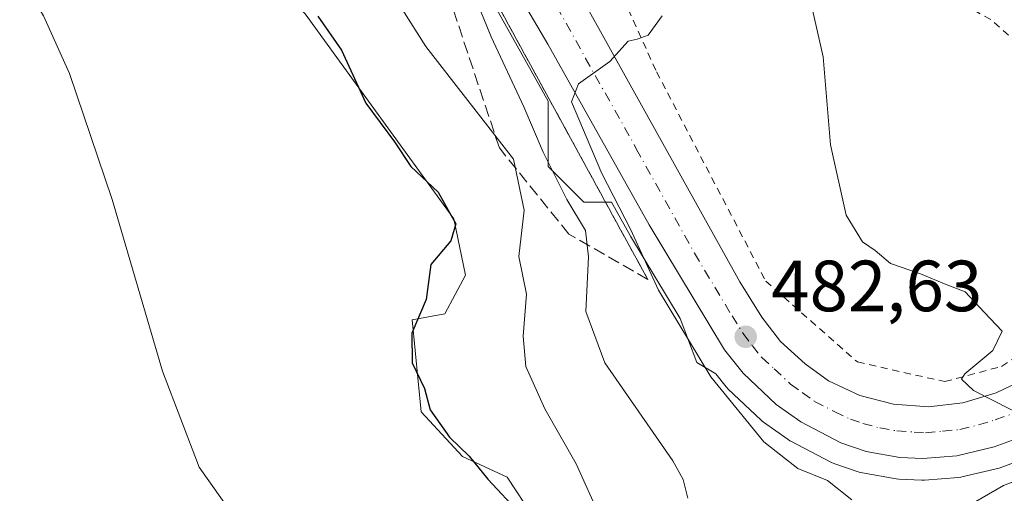
# Model space of a CAD drawing. Units: metres. Extents: x 645263 to 648733, y 4716073 to 4718459.
# Drawn here: x 646108 to 646245, y 4717040 to 4717105 of the extents above; entities that cross this region are included whole.
import ezdxf

# ---------------------------------------------------------------- set-up
doc = ezdxf.new("R2010")
doc.units = ezdxf.units.M
doc.header["$MEASUREMENT"] = 0
for name, pattern in [('DGN Style 2', [1.6480167562047852, 0.988810053722871, -0.6592067024819142]), ('DGN Style 3', [2.307223458686699, 1.648016756204785, -0.6592067024819142]), ('DGN Style 4', [2.6384748266838614, 1.318413404963828, -0.6592067024819142, 0.001648016756204785, -0.6592067024819142])]:
    doc.linetypes.add(name, pattern=pattern)
for name, color, linetype, lineweight in [('Arbolado forestal CxS', 92, 'Continuous', 0), ('Carretera de calzada única Cxs', 7, 'Continuous', 13), ('Carretera de calzada única eje', 7, 'DGN Style 4', 0), ('Cultivos herbáceos CxS', 92, 'Continuous', 0), ('Curva de nivel maestra', 30, 'Continuous', 30), ('Curva de nivel normal', 30, 'Continuous', 0), ('Elemento construido', 1, 'Continuous', 0), ('Núcleo urbano CxS', 7, 'Continuous', 0), ('Pastizal CxS', 92, 'Continuous', 0), ('Punto de cota en terreno', 7, 'Continuous', 0), ('Rótulo de punto de cota en terreno', 7, 'Continuous', 0), ('Talud superficial', 30, 'DGN Style 3', 0), ('Valla', 7, 'DGN Style 2', 0)]:
    doc.layers.add(name, color=color, linetype=linetype, lineweight=lineweight)
doc.styles.add('Style-Arial', font='txt')

# ---------------------------------------------------------------- blocks, each defined once
blk = doc.blocks.new('*U21')
at = {"layer": 'Arbolado forestal CxS', "color": 92, "linetype": 'Continuous', "lineweight": 0}
for points in [[(646165.8803000003, 4717122.081499999, 489.6031999999978), (646181.4839000005, 4717094.144300001, 487.9896000000008), (646181.4839000005, 4717085.1063, 491.7497000000003), (646186.4117000002, 4717080.176300001, 489.3899999999995), (646190.2522999998, 4717080.176300001, 486.7646999999997), (646192.8321000002, 4717075.567600001, 486.7011999999959), (646192.8690999999, 4717075.5043, 486.7079999999987), (646199.7275, 4717064.0977, 485.2553000000044), (646202.0163000004, 4717057.9911, 485.5627999999998), (646204.6542999997, 4717056.4387, 484.8307000000059), (646206.0981000002, 4717054.6351, 484.7360000000045), (646206.1419000003, 4717054.581700001, 484.7321999999986), (646206.3768999996, 4717054.3321, 484.6992000000028), (646210.9269000003, 4717050.0222, 484.1411999999983), (646211.0617000004, 4717049.901900001, 484.1159000000043), (646211.2505000001, 4717049.756200001, 484.073000000004), (646214.6505000005, 4717047.336100001, 483.4523999999947), (646214.8901000004, 4717047.1821, 483.4377999999998), (646215.0006999997, 4717047.121300001, 483.4266000000061), (646220.5506999996, 4717044.2213, 483.0236000000005), (646220.9404999996, 4717044.0518, 482.9768999999943), (646224.4369000001, 4717042.852399999, 482.4713999999949), (646224.8932999996, 4717042.7349, 482.4006999999983), (646229.5674999999, 4717041.9243, 482.0151999999944), (646229.9379000004, 4717041.883500001, 481.9968999999983), (646233.0979000004, 4717041.7335, 481.7906999999978), (646233.2401000002, 4717041.7302, 481.7900999999983), (646233.4744999995, 4717041.7393, 481.7844999999944), (646238.1945000002, 4717042.109300001, 481.5540000000037), (646238.4811000006, 4717042.1457, 481.5301999999938), (646238.6557, 4717042.1819, 481.5081999999966), (646243.8157000003, 4717043.411900001, 481.1533000000054), (646244.1470999997, 4717043.511299999, 481.1514000000025), (646248.1781000001, 4717044.981699999, 481.0342999999993)], [(646201.3075000001, 4717003.391100001, 503.2541999999958), (646175.8391000006, 4717042.135299999, 499.6668000000063), (646169.6793000001, 4717045.0111, 500.4762000000047), (646163.9303000001, 4717051.1731, 500.7348000000056), (646162.6995000001, 4717063.909299999, 500.5148000000045), (646167.2165000001, 4717064.7313, 499.9912999999942), (646170.0906999996, 4717070.0713, 499.600099999996), (646168.4477000004, 4717077.8773, 500.0815000000002), (646147.9172999999, 4717106.224300001, 501.2517999999982), (646129.4386999998, 4717125.5327, 503.3224999999948), (646124.9216999998, 4717128.819700001, 503.4903999999952), (646117.8129000004, 4717130.597899999, 503.6854000000022), (646114.9769000001, 4717131.3073, 503.6383999999962), (646113.4237000003, 4717131.695699999, 503.601800000004), (646103.5685000002, 4717129.6417, 503.8181000000041), (646098.6404999997, 4717127.176700001, 504.2443000000058), (646098.6404999997, 4717120.603700001, 504.9882999999973), (646097.4084999999, 4717116.9057, 505.3047999999981), (646092.8914999999, 4717116.9055, 505.1227999999974), (646085.5003000004, 4717115.673699999, 504.5399000000034), (646064.5573000005, 4717103.7597, 507.053700000004), (646039.5091000004, 4717093.899900001, 508.3608999999997), (646029.2433000002, 4717098.007900001, 506.3225999999996), (646022.2622999996, 4717098.4189, 505.3086999999941)]]:
    blk.add_polyline3d(points, dxfattribs=at)
blk = doc.blocks.new('5PATER')
at = {"layer": 'Pastizal CxS', "linetype": 'Continuous', "lineweight": 0}
h = blk.add_hatch(color=51, dxfattribs=at)
edge = h.paths.add_edge_path()
edge.add_ellipse((0, 0), major_axis=(-0.1095731443231308, -0.1110710700762829), ratio=0.9994222409660322, start_angle=0, end_angle=360)
blk = doc.blocks.new('*U35')
at = {"layer": 'Carretera de calzada única Cxs', "color": 7, "linetype": 'Continuous', "lineweight": 13}
for points in [[(646247.1501000002, 4717047.800100001, 480.656799999997), (646243.1201, 4717046.3301, 481.4251999999979), (646237.9600999998, 4717045.100099999, 482.8089000000036), (646233.2401000002, 4717044.7301, 483.3025999999954), (646230.0800999999, 4717044.880100001, 484.5470999999961), (646225.4101, 4717045.690099999, 485.2387000000017), (646221.9401000004, 4717046.880100001, 484.3078999999998), (646216.3901000004, 4717049.780099999, 484.7464000000036), (646212.9901000002, 4717052.200099999, 483.9674999999989), (646208.4401000004, 4717056.5101, 484.0209999999934), (646205.8300999999, 4717059.770099999, 484.9026000000013), (646195.4401000004, 4717077.050100001, 487.1027000000031), (646181.4401000004, 4717102.0601, 486.3007999999973), (646170.3000999996, 4717121.0601, 488.594299999997), (646157.8901000004, 4717143.050100001, 488.4845999999961), (646152.7600999996, 4717151.280099999, 488.9324000000051), (646144.3201000001, 4717162.780099999, 490.0293999999994), (646138.4401000004, 4717169.2401, 490.122199999998), (646134.3201000001, 4717172.700099999, 490.2722000000067), (646129.8800999997, 4717175.7301, 490.5859000000055), (646123.5201000003, 4717179.0601, 491.2057000000059), (646120.0701000001, 4717180.2601, 491.0292000000045), (646112.7301000003, 4717181.780099999, 490.8444000000018), (646107.1401000004, 4717182.350099999, 491.090200000006)], [(646175.8501000004, 4717127.040100001, 491.1106), (646207.9600999998, 4717069.170100001, 485.8735000000015), (646211.0301000001, 4717064.280099999, 484.5062999999937), (646213.5701000001, 4717060.890100001, 482.7961000000069), (646216.9901000002, 4717057.800100001, 482.4036000000052), (646220.2100999998, 4717055.4901, 482.1987999999984), (646224.5601000005, 4717053.440099999, 481.9636000000028), (646229.2100999998, 4717052.220100001, 481.6993999999977), (646234.0100999996, 4717051.880100001, 481.4829000000027), (646238.7901, 4717052.4101, 480.9925999999978), (646243.3901000004, 4717053.800100001, 480.4348999999929), (646247.5000999998, 4717055.790100001, 480.093200000003)]]:
    blk.add_polyline3d(points, dxfattribs=at)

msp = doc.modelspace()

# ---------------------------------------------------------------- linework, layer by layer
at = {"layer": 'Arbolado forestal CxS', "color": 92, "linetype": 'Continuous', "lineweight": 0}
for points in [[(646201.3075000001, 4717003.391100001, 503.2541999999958), (646175.8391000006, 4717042.135299999, 499.6668000000063), (646169.6793000001, 4717045.0111, 500.4762000000047), (646163.9303000001, 4717051.1731, 500.7348000000056), (646162.6995000001, 4717063.909299999, 500.5148000000045), (646167.2165000001, 4717064.7313, 499.9912999999942), (646170.0906999996, 4717070.0713, 499.600099999996), (646168.4477000004, 4717077.8773, 500.0815000000002), (646147.9172999999, 4717106.224300001, 501.2517999999982), (646129.4386999998, 4717125.5327, 503.3224999999948), (646124.9216999998, 4717128.819700001, 503.4903999999952), (646117.8129000004, 4717130.597899999, 503.6854000000022), (646114.9769000001, 4717131.3073, 503.6383999999962), (646113.4237000003, 4717131.695699999, 503.601800000004), (646103.5685000002, 4717129.6417, 503.8181000000041), (646098.6404999997, 4717127.176700001, 504.2443000000058), (646098.6404999997, 4717120.603700001, 504.9882999999973), (646097.4084999999, 4717116.9057, 505.3047999999981), (646092.8914999999, 4717116.9055, 505.1227999999974), (646085.5003000004, 4717115.673699999, 504.5399000000034), (646064.5573000005, 4717103.7597, 507.053700000004), (646039.5091000004, 4717093.899900001, 508.3608999999997), (646029.2433000002, 4717098.007900001, 506.3225999999996), (646022.2622999996, 4717098.4189, 505.3086999999941)], [(646248.1781000001, 4717044.981699999, 481.0342999999993), (646244.1470999997, 4717043.511299999, 481.1514000000025), (646243.8157000003, 4717043.411900001, 481.1533000000054), (646238.6557, 4717042.1819, 481.5081999999966), (646238.4811000006, 4717042.1457, 481.5301999999938), (646238.1945000002, 4717042.109300001, 481.5540000000037), (646233.4744999995, 4717041.7393, 481.7844999999944), (646233.2401000002, 4717041.7302, 481.7900999999983), (646233.0979000004, 4717041.7335, 481.7906999999978), (646229.9379000004, 4717041.883500001, 481.9968999999983), (646229.5674999999, 4717041.9243, 482.0151999999944), (646224.8932999996, 4717042.7349, 482.4006999999983), (646224.4369000001, 4717042.852399999, 482.4713999999949), (646220.9404999996, 4717044.0518, 482.9768999999943), (646220.5506999996, 4717044.2213, 483.0236000000005), (646215.0006999997, 4717047.121300001, 483.4266000000061), (646214.8901000004, 4717047.1821, 483.4377999999998), (646214.6505000005, 4717047.336100001, 483.4523999999947), (646211.2505000001, 4717049.756200001, 484.073000000004), (646211.0617000004, 4717049.901900001, 484.1159000000043), (646210.9269000003, 4717050.0222, 484.1411999999983), (646206.3768999996, 4717054.3321, 484.6992000000028), (646206.1419000003, 4717054.581700001, 484.7321999999986), (646206.0981000002, 4717054.6351, 484.7360000000045), (646204.6542999997, 4717056.4387, 484.8307000000059), (646202.0163000004, 4717057.9911, 485.5627999999998), (646199.7275, 4717064.0977, 485.2553000000044), (646192.8690999999, 4717075.5043, 486.7079999999987), (646192.8321000002, 4717075.567600001, 486.7011999999959), (646190.2522999998, 4717080.176300001, 486.7646999999997), (646186.4117000002, 4717080.176300001, 489.3899999999995), (646181.4839000005, 4717085.1063, 491.7497000000003), (646181.4839000005, 4717094.144300001, 487.9896000000008), (646165.8803000003, 4717122.081499999, 489.6031999999978)]]:
    msp.add_polyline3d(points, dxfattribs=at)
at = {"layer": 'Carretera de calzada única Cxs', "color": 7, "linetype": 'Continuous', "lineweight": 13}
for points in [[(646130.5229000002, 4717184.592399999, 491.7856000000029), (646131.0800999999, 4717184.3101, 491.8870000000024), (646137.3400999998, 4717180.130100001, 492.4636000000028), (646142.9200999998, 4717175.530099999, 493.4807000000001), (646147.0000999998, 4717171.5601, 493.6589999999997), (646151.9700999996, 4717165.8301, 491.1888000000035), (646157.4101, 4717158.120100001, 490.1156000000047), (646165.4501, 4717145.1801, 490.6404000000039), (646175.8501000004, 4717127.040100001, 491.1106), (646207.9600999998, 4717069.170100001, 485.8735000000015), (646211.0301000001, 4717064.280099999, 484.5062999999937), (646213.5701000001, 4717060.890100001, 482.7961000000069), (646216.9901000002, 4717057.800100001, 482.4036000000052), (646220.2100999998, 4717055.4901, 482.1987999999984), (646224.5601000005, 4717053.440099999, 481.9636000000028), (646229.2100999998, 4717052.220100001, 481.6993999999977), (646234.0100999996, 4717051.880100001, 481.4829000000027), (646238.7901, 4717052.4101, 480.9925999999978), (646243.3901000004, 4717053.800100001, 480.4348999999929), (646247.5000999998, 4717055.790100001, 480.093200000003)], [(646230.0800999999, 4717044.880100001, 484.5470999999961), (646225.4101, 4717045.690099999, 485.2387000000017), (646221.9401000004, 4717046.880100001, 484.3078999999998), (646216.3901000004, 4717049.780099999, 484.7464000000036), (646212.9901000002, 4717052.200099999, 483.9674999999989), (646208.4401000004, 4717056.5101, 484.0209999999934), (646205.8300999999, 4717059.770099999, 484.9026000000013), (646195.4401000004, 4717077.050100001, 487.1027000000031), (646181.4401000004, 4717102.0601, 486.3007999999973), (646170.3000999996, 4717121.0601, 488.594299999997), (646157.8901000004, 4717143.050100001, 488.4845999999961), (646152.7600999996, 4717151.280099999, 488.9324000000051), (646144.3201000001, 4717162.780099999, 490.0293999999994), (646138.4401000004, 4717169.2401, 490.122199999998), (646134.3201000001, 4717172.700099999, 490.2722000000067), (646129.8800999997, 4717175.7301, 490.5859000000055), (646123.5201000003, 4717179.0601, 491.2057000000059), (646120.0701000001, 4717180.2601, 491.0292000000045), (646112.7301000003, 4717181.780099999, 490.8444000000018), (646107.1401000004, 4717182.350099999, 491.090200000006)], [(646304.3701, 4717100.040100001, 479.3107000000019), (646301.2701000003, 4717095.700099999, 479.1373000000021), (646300.0100999996, 4717092.630100001, 479.1232000000019), (646297.2301000003, 4717088.600099999, 479.1325999999972), (646294.5000999998, 4717085.8101, 479.5304999999935), (646279.2001, 4717074.790100001, 479.1670000000013), (646276.1401000004, 4717072.290100001, 478.7942000000039), (646261.3901000004, 4717057.200099999, 481.2890999999945), (646256.4700999996, 4717053.0601, 480.105899999995), (646252.8901000004, 4717050.700099999, 481.0911999999954), (646247.1501000002, 4717047.800100001, 480.656799999997), (646243.1201, 4717046.3301, 481.4251999999979), (646237.9600999998, 4717045.100099999, 482.8089000000036), (646233.2401000002, 4717044.7301, 483.3025999999954), (646230.0800999999, 4717044.880100001, 484.5470999999961)]]:
    msp.add_polyline3d(points, dxfattribs=at)
at = {"layer": 'Carretera de calzada única eje', "color": 7, "linetype": 'DGN Style 4', "lineweight": 0}
msp.add_polyline3d([(646182.6601, 4717107.3201, 485.9426999999997), (646186.6700999998, 4717100.0801, 485.5132000000012), (646193.6700999998, 4717087.5801, 484.6169999999984), (646201.7001, 4717073.110099999, 485.0326999999961), (646206.8901000004, 4717064.470100001, 484.0209999999934), (646208.4301000005, 4717062.020099999, 483.0733000000037), (646209.7001, 4717060.3301, 483.0270000000019), (646211.0000999998, 4717058.700099999, 482.8815999999933), (646212.7200999996, 4717057.1501, 482.7042999999976), (646214.9901000002, 4717055.0001, 482.7593000000052), (646216.6001000004, 4717053.840100001, 482.4899000000005), (646218.3000999996, 4717052.630100001, 482.1895999999979), (646221.0701000001, 4717051.1801, 482.4823999999935), (646223.2500999998, 4717050.1601, 482.3758999999991), (646224.9801000003, 4717049.5701, 482.3003999999929), (646227.3101000005, 4717048.950099999, 482.0945999999968), (646229.6401000004, 4717048.550100001, 481.8095999999932), (646232.0401, 4717048.380100001, 481.463699999993), (646233.6300999997, 4717048.300100001, 481.3077999999951), (646235.9801000003, 4717048.4901, 481.1432000000059), (646238.3800999997, 4717048.7501, 480.9709000000003), (646240.9501, 4717049.370100001, 480.7519999999931), (646243.2500999998, 4717050.0601, 480.5424000000058), (646245.2701000003, 4717050.800100001, 480.3950000000041)], dxfattribs=at)
at = {"layer": 'Cultivos herbáceos CxS', "color": 92, "linetype": 'Continuous', "lineweight": 0}
for points in [[(646022.2622999996, 4717098.4189, 505.3086999999941), (646029.2433000002, 4717098.007900001, 506.3225999999996), (646039.5091000004, 4717093.899900001, 508.3608999999997), (646064.5573000005, 4717103.7597, 507.053700000004), (646085.5003000004, 4717115.673699999, 504.5399000000034), (646092.8914999999, 4717116.9055, 505.1227999999974), (646097.4084999999, 4717116.9057, 505.3047999999981), (646098.6404999997, 4717120.603700001, 504.9882999999973), (646098.6404999997, 4717127.176700001, 504.2443000000058), (646103.5685000002, 4717129.6417, 503.8181000000041), (646113.4237000003, 4717131.695699999, 503.601800000004), (646114.9769000001, 4717131.3073, 503.6383999999962), (646117.8129000004, 4717130.597899999, 503.6854000000022), (646124.9216999998, 4717128.819700001, 503.4903999999952), (646129.4386999998, 4717125.5327, 503.3224999999948), (646147.9172999999, 4717106.224300001, 501.2517999999982), (646168.4477000004, 4717077.8773, 500.0815000000002), (646170.0906999996, 4717070.0713, 499.600099999996), (646167.2165000001, 4717064.7313, 499.9912999999942), (646162.6995000001, 4717063.909299999, 500.5148000000045), (646163.9303000001, 4717051.1731, 500.7348000000056), (646169.6793000001, 4717045.0111, 500.4762000000047), (646175.8391000006, 4717042.135299999, 499.6668000000063), (646201.3075000001, 4717003.391100001, 503.2541999999958)], [(646201.3075000001, 4717003.391100001, 503.2541999999958), (646175.8391000006, 4717042.135299999, 499.6668000000063), (646169.6793000001, 4717045.0111, 500.4762000000047), (646163.9303000001, 4717051.1731, 500.7348000000056), (646162.6995000001, 4717063.909299999, 500.5148000000045), (646167.2165000001, 4717064.7313, 499.9912999999942), (646170.0906999996, 4717070.0713, 499.600099999996), (646168.4477000004, 4717077.8773, 500.0815000000002), (646147.9172999999, 4717106.224300001, 501.2517999999982), (646129.4386999998, 4717125.5327, 503.3224999999948), (646124.9216999998, 4717128.819700001, 503.4903999999952), (646117.8129000004, 4717130.597899999, 503.6854000000022), (646114.9769000001, 4717131.3073, 503.6383999999962), (646113.4237000003, 4717131.695699999, 503.601800000004), (646103.5685000002, 4717129.6417, 503.8181000000041), (646098.6404999997, 4717127.176700001, 504.2443000000058), (646098.6404999997, 4717120.603700001, 504.9882999999973), (646097.4084999999, 4717116.9057, 505.3047999999981), (646092.8914999999, 4717116.9055, 505.1227999999974), (646085.5003000004, 4717115.673699999, 504.5399000000034), (646064.5573000005, 4717103.7597, 507.053700000004), (646039.5091000004, 4717093.899900001, 508.3608999999997), (646029.2433000002, 4717098.007900001, 506.3225999999996), (646022.2622999996, 4717098.4189, 505.3086999999941)]]:
    msp.add_polyline3d(points, dxfattribs=at)
at = {"layer": 'Curva de nivel maestra', "color": 30, "linetype": 'Continuous', "lineweight": 30, "elevation": 500, "flags": 128}
msp.add_lwpolyline([(646149.6600000003, 4717105.920100001), (646152.9600000001, 4717101.220100001), (646156.2999999998, 4717093.9001), (646160.2800000003, 4717088.540100001), (646162.54, 4717085.130100001), (646166.3200000003, 4717081.5801), (646168.75, 4717077.200099999), (646168.0700000003, 4717074.8201), (646165.2699999996, 4717071.5801), (646164.6399999997, 4717066.720100001), (646162.6500000004, 4717062.0601), (646162.7000000002, 4717057.9801), (646164.4000000004, 4717054.390100001), (646165.2000000002, 4717051.460100001), (646167.8799999999, 4717047.690099999), (646170.5899999999, 4717045.050100001), (646173.1399999997, 4717041.890100001), (646177.6200000001, 4717037.0801)], dxfattribs=at)
at = {"layer": 'Curva de nivel normal', "color": 30, "linetype": 'Continuous', "lineweight": 0, "flags": 128}
for points, elevation in [([(646106.4000000004, 4717162.8201), (646112.8300000001, 4717161.9901), (646126.4500000002, 4717159.770099999), (646133.8600000005, 4717155.710100001), (646142.1500000004, 4717148.540100001), (646145.75, 4717143.200099999), (646148.04, 4717139.0601), (646152.8600000005, 4717128.220100001), (646158.1699999999, 4717113.090100001), (646161.3200000003, 4717106.860099999), (646164.5999999996, 4717101.7401), (646176.6900000004, 4717086.130100001), (646178.1699999999, 4717079.0601), (646177.4400000004, 4717072.6601), (646178.4900000002, 4717067.470100001), (646178.0300000003, 4717061.6601), (646178.4299999997, 4717057.460100001), (646181.04, 4717051.600099999), (646185.3499999996, 4717044.0101), (646188.7400000002, 4717036.520099999)], 495), ([(646107.5700000003, 4717112.890100001), (646111.7999999998, 4717105.9801), (646115.3899999997, 4717097.970100001), (646121.2800000003, 4717080.540100001), (646128.2300000006, 4717056.8201), (646133.2699999996, 4717043.530099999), (646140.5999999996, 4717033.140100001)], 505), ([(646170.2599999999, 4717111.340100001), (646173.6100000005, 4717103.0701), (646178.1200000001, 4717093.380100001), (646180.7800000003, 4717087.120100001), (646184.0800000001, 4717080.5701), (646186.6699999999, 4717076.280099999), (646187.0599999997, 4717072.620100001), (646186.6799999997, 4717065.0701), (646189.3399999999, 4717057.950099999), (646198.7100000001, 4717044.390100001), (646200.1399999997, 4717041.8201), (646200.7999999998, 4717039.2401)], 490), ([(646216.8700000001, 4717111.9301), (646219.5, 4717100.270099999), (646220.5099999999, 4717088.130100001), (646222.6399999997, 4717078.4001), (646224.9199999999, 4717074.6801), (646226.6600000003, 4717073.4801), (646228.7800000003, 4717071.6801), (646232.9299999997, 4717070.280099999), (646236.4900000002, 4717068.780099999), (646239.0800000001, 4717067.770099999), (646241.7000000002, 4717064.9801), (646244.2300000006, 4717062.340100001), (646242.9299999997, 4717059.6801), (646239.0599999997, 4717056.440099999), (646238.6100000005, 4717055.720100001), (646240.2400000002, 4717054.130100001), (646247.9500000002, 4717050.200099999)], 480), ([(646197.25, 4717105.950099999), (646195.3099999997, 4717103.280099999), (646193.7999999998, 4717102.7401), (646192.5300000003, 4717102.460100001), (646190.0199999996, 4717099.6601), (646185.6600000003, 4717096.540100001), (646184.7000000002, 4717094.050100001), (646188.8899999997, 4717084.1501), (646192.8499999996, 4717076.450099999), (646196.7400000002, 4717068.0001), (646203.9600000001, 4717056.0101), (646211.2999999998, 4717047.020099999), (646215.9600000001, 4717043.340100001), (646220.0800000001, 4717041.690099999), (646223.4199999999, 4717039.020099999)], 485), ([(646239.3499999996, 4717038.110099999), (646244.4000000004, 4717040.9801), (646249.8899999997, 4717043.120100001)], 485)]:
    msp.add_lwpolyline(points, dxfattribs=dict(at, elevation=elevation))
at = {"layer": 'Elemento construido', "color": 1, "linetype": 'Continuous', "lineweight": 0}
msp.add_polyline3d([(646230.0800999999, 4717044.880100001, 484.5470999999961), (646233.2401000002, 4717044.7301, 483.3025999999954), (646237.9600999998, 4717045.100099999, 482.8089000000036), (646243.1201, 4717046.3301, 481.4251999999979), (646247.1501000002, 4717047.800100001, 480.656799999997), (646252.8901000004, 4717050.700099999, 481.0911999999954), (646256.4700999996, 4717053.0601, 480.105899999995), (646261.3901000004, 4717057.200099999, 481.2890999999945), (646276.1401000004, 4717072.290100001, 478.7942000000039), (646279.2001, 4717074.790100001, 479.1670000000013), (646294.5000999998, 4717085.8101, 479.5304999999935), (646297.2301000003, 4717088.600099999, 479.1325999999972), (646300.0100999996, 4717092.630100001, 479.1232000000019), (646301.2701000003, 4717095.700099999, 479.1373000000021), (646304.3701, 4717100.040100001, 479.3107000000019), (646306.2901, 4717102.7301, 479.0763000000007), (646309.5701000001, 4717106.4101, 479.2537000000011), (646313.1401000004, 4717109.8201, 479.3845000000001), (646322.5900999998, 4717116.9801, 479.8804999999993), (646329.0800999999, 4717120.850099999, 480.5304999999935), (646343.8201000001, 4717126.380100001, 481.4232000000048), (646349.2001, 4717127.940099999, 481.5323000000063)], dxfattribs=at)
at = {"layer": 'Núcleo urbano CxS', "color": 7, "linetype": 'Continuous', "lineweight": 0}
msp.add_polyline3d([(646248.1781000001, 4717044.981699999, 481.0342999999993), (646244.1470999997, 4717043.511299999, 481.1514000000025), (646243.8157000003, 4717043.411900001, 481.1533000000054), (646238.6557, 4717042.1819, 481.5081999999966), (646238.4811000006, 4717042.1457, 481.5301999999938), (646238.1945000002, 4717042.109300001, 481.5540000000037), (646233.4744999995, 4717041.7393, 481.7844999999944), (646233.2401000002, 4717041.7302, 481.7900999999983), (646233.0979000004, 4717041.7335, 481.7906999999978), (646229.9379000004, 4717041.883500001, 481.9968999999983), (646229.5674999999, 4717041.9243, 482.0151999999944), (646224.8932999996, 4717042.7349, 482.4006999999983), (646224.4369000001, 4717042.852399999, 482.4713999999949), (646220.9404999996, 4717044.0518, 482.9768999999943), (646220.5506999996, 4717044.2213, 483.0236000000005), (646215.0006999997, 4717047.121300001, 483.4266000000061), (646214.8901000004, 4717047.1821, 483.4377999999998), (646214.6505000005, 4717047.336100001, 483.4523999999947), (646211.2505000001, 4717049.756200001, 484.073000000004), (646211.0617000004, 4717049.901900001, 484.1159000000043), (646210.9269000003, 4717050.0222, 484.1411999999983), (646206.3768999996, 4717054.3321, 484.6992000000028), (646206.1419000003, 4717054.581700001, 484.7321999999986), (646206.0981000002, 4717054.6351, 484.7360000000045), (646204.6542999997, 4717056.4387, 484.8307000000059), (646202.0163000004, 4717057.9911, 485.5627999999998), (646199.7275, 4717064.0977, 485.2553000000044), (646192.8690999999, 4717075.5043, 486.7079999999987), (646192.8321000002, 4717075.567600001, 486.7011999999959), (646190.2522999998, 4717080.176300001, 486.7646999999997), (646186.4117000002, 4717080.176300001, 489.3899999999995), (646181.4839000005, 4717085.1063, 491.7497000000003), (646181.4839000005, 4717094.144300001, 487.9896000000008), (646165.8803000003, 4717122.081499999, 489.6031999999978)], dxfattribs=at)
msp.add_polyline3d([(646248.1781000001, 4717044.981699999, 481.0342999999993), (646244.1470999997, 4717043.511299999, 481.1514000000025), (646243.8157000003, 4717043.411900001, 481.1533000000054), (646238.6557, 4717042.1819, 481.5081999999966), (646238.4811000006, 4717042.1457, 481.5301999999938), (646238.1945000002, 4717042.109300001, 481.5540000000037), (646233.4744999995, 4717041.7393, 481.7844999999944), (646233.2401000002, 4717041.7302, 481.7900999999983), (646233.0979000004, 4717041.7335, 481.7906999999978), (646229.9379000004, 4717041.883500001, 481.9968999999983), (646229.5674999999, 4717041.9243, 482.0151999999944), (646224.8932999996, 4717042.7349, 482.4006999999983), (646224.4369000001, 4717042.852399999, 482.4713999999949), (646220.9404999996, 4717044.0518, 482.9768999999943), (646220.5506999996, 4717044.2213, 483.0236000000005), (646215.0006999997, 4717047.121300001, 483.4266000000061), (646214.8901000004, 4717047.1821, 483.4377999999998), (646214.6505000005, 4717047.336100001, 483.4523999999947), (646211.2505000001, 4717049.756200001, 484.073000000004), (646211.0617000004, 4717049.901900001, 484.1159000000043), (646210.9269000003, 4717050.0222, 484.1411999999983), (646206.3768999996, 4717054.3321, 484.6992000000028), (646206.1419000003, 4717054.581700001, 484.7321999999986), (646206.0981000002, 4717054.6351, 484.7360000000045), (646204.6542999997, 4717056.4387, 484.8307000000059), (646202.0163000004, 4717057.9911, 485.5627999999998), (646199.7275, 4717064.0977, 485.2553000000044), (646192.8690999999, 4717075.5043, 486.7079999999987), (646192.8321000002, 4717075.567600001, 486.7011999999959), (646190.2522999998, 4717080.176300001, 486.7646999999997), (646186.4117000002, 4717080.176300001, 489.3899999999995), (646181.4839000005, 4717085.1063, 491.7497000000003), (646181.4839000005, 4717094.144300001, 487.9896000000008), (646165.8803000003, 4717122.081499999, 489.6031999999978)], dxfattribs=at)
at = {"layer": 'Talud superficial', "color": 30, "linetype": 'DGN Style 3', "lineweight": 0, "extrusion": (-0.3723752827296418, -0.2619731543944296, 0.8903407859851484), "elevation": -1475939.518831464, "flags": 128}
msp.add_lwpolyline([(-3486238.584377432, 2887314.569205928), (-3486211.596914696, 2887312.592684008), (-3486168.831594223, 2887307.141709344)], dxfattribs=at)
at = {"layer": 'Talud superficial', "color": 30, "linetype": 'DGN Style 3', "lineweight": 0}
msp.add_polyline3d([(646174.6272, 4717107.2578, 490.1989000000031), (646195.2647000002, 4717069.488500001, 490.7250000000058), (646184.3505999995, 4717075.772399999, 493.9474000000046), (646174.7594999997, 4717087.6786, 499.1671999999963), (646160.5380999995, 4717130.342800001, 492.0602999999974)], close=True, dxfattribs=at)
msp.add_polyline3d([(646195.2647000002, 4717069.488500001, 486.554099999994), (646184.3505999995, 4717075.772399999, 492.4716999999946), (646174.7594999997, 4717087.6786, 495.715200000006), (646160.5380999995, 4717130.342800001, 489.9358000000066)], dxfattribs=at)
at = {"layer": 'Valla', "color": 7, "linetype": 'DGN Style 2', "lineweight": 0}
msp.add_polyline3d([(646188.5100999996, 4717115.860099999, 488.0751000000019), (646196.4600999998, 4717098.210100001, 485.2657999999938), (646211.5500999996, 4717069.2501, 488.8361000000005), (646224.2100999998, 4717058.0801, 482.5310000000027), (646236.2801000001, 4717055.360099999, 481.9691000000021), (646244.1201, 4717057.470100001, 480.5313000000024), (646253.7801000001, 4717063.800100001, 479.608699999997), (646258.9101, 4717073.170100001, 478.8555000000051), (646261.0201000003, 4717081.3101, 478.446100000001), (646254.9801000003, 4717094.590100001, 477.815499999997), (646242.6201, 4717105.440099999, 478.1205000000046), (646232.3501000004, 4717111.1801, 476.985400000005), (646218.5301000001, 4717114.9101, 480.415599999993)], dxfattribs=at)

# ---------------------------------------------------------------- block references
at = {"layer": 'Arbolado forestal CxS', "color": 92, "linetype": 'Continuous', "lineweight": 0}
msp.add_blockref('*U21', (0, 0), dxfattribs=at)
at = {"layer": 'Carretera de calzada única Cxs', "color": 7, "linetype": 'Continuous', "lineweight": 13}
msp.add_blockref('*U35', (0, 0), dxfattribs=at)
at = {"layer": 'Punto de cota en terreno', "color": 7, "linetype": 'Continuous', "lineweight": 0, "xscale": 10, "yscale": 10, "zscale": 10}
msp.add_blockref('5PATER', (646208.7800000003, 4717061.57, 482.6300000000047), dxfattribs=at)

# ---------------------------------------------------------------- texts
at = {"layer": 'Rótulo de punto de cota en terreno', "color": 7, "linetype": 'Continuous', "lineweight": 0, "style": 'Style-Arial'}
msp.add_text('482,63', height=7.000000000000002, dxfattribs=at).set_placement((646212.3077999996, 4717065.097800001))

doc.saveas('drawing.dxf')
